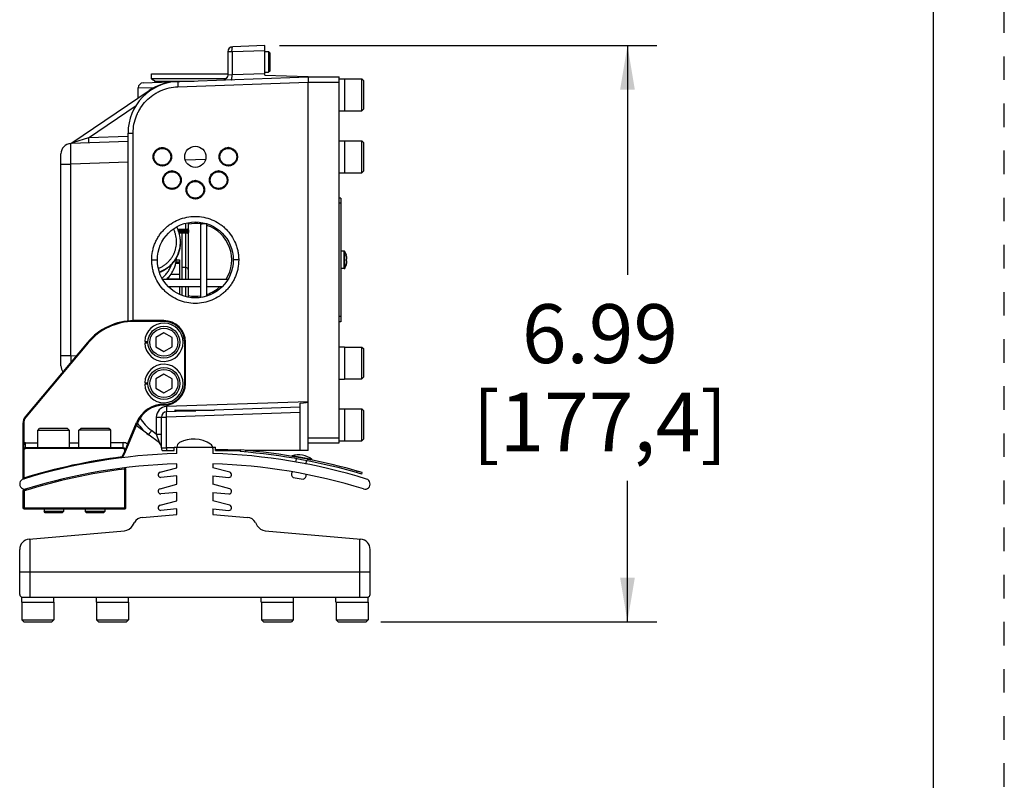
# Model space of a CAD drawing. Units: inches. Extents: x 0 to 17, y 0 to 11.
# Drawn here: x 12.8 to 17, y 3.2 to 6.5 of the extents above; entities that cross this region are included whole.
import ezdxf

# ---------------------------------------------------------------- set-up
doc = ezdxf.new("R2010")
doc.units = ezdxf.units.IN
doc.header["$LTSCALE"] = 0.935
doc.header["$MEASUREMENT"] = 0
doc.linetypes.add('DOT', pattern=[0.2, 0.1, -0.1])
doc.linetypes.add('HIDDEN', pattern=[0.2, 0.1, -0.1])
doc.layers.get('0').update_dxf_attribs({"linetype": 'CONTINUOUS'})
for name, color, linetype in [('02___PRT_ALL_AXES', 7, 'CONTINUOUS'), ('3_ALL_AXES', 7, 'CONTINUOUS'), ('7_ALL_FEATURES', 7, 'CONTINUOUS'), ('DEFAULT_2', 8, 'HIDDEN'), ('LAYER_AXIS', 7, 'CONTINUOUS'), ('LAYER_CUT_FEAT', 7, 'CONTINUOUS')]:
    doc.layers.add(name, color=color, linetype=linetype)
doc.styles.add('TEXTSTYLE_2', font='txt', dxfattribs={"width": 0.8})
doc.dimstyles.new('DIMSTYLE_1', dxfattribs={"dimtxt": 0.25, "dimasz": 0.1875, "dimexe": 0.125, "dimexo": 0.0625, "dimgap": 0.125, "dimtad": 0, "dimtih": 1, "dimtoh": 1, "dimlfac": 2.857143, "dimzin": 4, "dimdsep": 46, "dimtxsty": 'TEXTSTYLE_2', "dimblk": '_FILLED', "dimblk1": '_FILLED', "dimblk2": '_FILLED', "dimcen": 0.09, "dimadec": 0, "dimazin": 0, "dimtp": 0.001, "dimtm": 0.001, "dimtfac": 1, "dimtofl": 0, "dimtmove": 0, "dimatfit": 3, "dimldrblk": '_FILLED', "dimfxl": 1, "dimtolj": 1, "dimtzin": 4, "dimarcsym": 0})

# ---------------------------------------------------------------- blocks, each defined once
blk = doc.blocks.new('_FILLED')
at = {"color": 0, "linetype": 'BYBLOCK'}
blk.add_solid([(0, 0), (-1, 0.167), (-1, -0.167)], dxfattribs=at)
blk = doc.blocks.new('*D1')
at = {"color": 2, "linetype": 'CONTINUOUS'}
for p, q in [((13.9233, 6.3457), (15.5254, 6.3457)), ((15.4004, 6.3457), (15.4004, 5.3733)), ((15.4004, 3.9009), (15.4004, 4.4983)), ((14.3534, 3.9009), (15.5254, 3.9009))]:
    blk.add_line(p, q, dxfattribs=at)
at = {"color": 2, "linetype": 'CONTINUOUS', "xscale": 0.1875, "yscale": 0.1875, "zscale": 0.1875}
for p, rotation in [((15.4004, 6.3457), 90), ((15.4004, 3.9009), 270)]:
    blk.add_blockref('_FILLED', p, dxfattribs=dict(at, rotation=rotation))
at = {"color": 2, "linetype": 'CONTINUOUS', "insert": (15.2837, 5.2483), "char_height": 0.25, "width": 1.25625, "attachment_point": 2, "line_spacing_factor": 0.9, "style": 'TEXTSTYLE_2'}
blk.add_mtext('6.99\\P[177,4]', dxfattribs=at)

msp = doc.modelspace()

# ---------------------------------------------------------------- linework, layer by layer
at = {"color": 7, "linetype": 'CONTINUOUS'}
for p, q in [((16.7, 0), (16.7, 10.7)), ((14.0456, 4.6278), (14.0456, 6.1904)), ((13.4277, 5.3545), (13.5899, 5.3545)), ((13.6151, 5.3545), (13.7045, 5.3545)), ((13.4521, 5.323), (13.5899, 5.323)), ((13.6151, 5.323), (13.6801, 5.323)), ((13.4326, 5.1786), (13.3056, 5.1785)), ((13.4326, 5.1751), (13.3056, 5.175)), ((13.1087, 5.0863), (12.8444, 4.7706)), ((13.1113, 5.0841), (12.8471, 4.7683)), ((13.5213, 4.9119), (13.5211, 5.0869)), ((13.5248, 4.9119), (13.5246, 5.0869)), ((14.0106, 4.8112), (13.4435, 4.7914)), ((14.0106, 4.6278), (14.0106, 4.8281)), ((12.8342, 4.7424), (12.8343, 4.6595)), ((12.8377, 4.7424), (12.8378, 4.6595)), ((13.2787, 4.6547), (13.317, 4.7461)), ((13.2819, 4.6533), (13.3202, 4.7447)), ((12.8343, 4.6595), (12.8344, 4.6276)), ((13.2696, 4.6238), (13.2819, 4.6533)), ((12.8344, 4.6276), (12.8345, 4.5106)), ((12.8379, 4.6276), (12.838, 4.5106)), ((13.2595, 4.639), (12.8452, 4.6385)), ((13.2595, 4.6355), (12.8452, 4.635)), ((13.2559, 4.6003), (13.2663, 4.6252)), ((13.2559, 4.6003), (13.2577, 4.5979)), ((13.2577, 4.5979), (13.2591, 4.5989)), ((13.2591, 4.5989), (13.2696, 4.6238)), ((14.0456, 4.6278), (13.7795, 4.6278)), ((13.2716, 4.3849), (13.2716, 4.5487)), ((12.8345, 4.5106), (12.839, 4.5073)), ((12.838, 4.5106), (12.8368, 4.5089)), ((12.8341, 4.456), (12.8341, 4.3848)), ((12.8394, 4.3796), (13.2664, 4.3796))]:
    msp.add_line(p, q, dxfattribs=at)
at = {"color": 9, "linetype": 'CONTINUOUS'}
for p, q in [((13.3811, 5.4363), (13.4049, 5.4363)), ((13.7503, 5.4363), (13.7273, 5.4363)), ((13.3056, 5.175), (13.3056, 5.1785)), ((13.4326, 5.1751), (13.4326, 5.1786)), ((13.1113, 5.0841), (13.1087, 5.0863)), ((13.5211, 5.0869), (13.5246, 5.0869)), ((13.5213, 4.9119), (13.5248, 4.9119)), ((13.433, 4.8234), (13.433, 4.8199)), ((14.0456, 4.8345), (13.4431, 4.8135)), ((12.8471, 4.7683), (12.8444, 4.7706)), ((14.0106, 4.7892), (13.4435, 4.7694)), ((12.8377, 4.7424), (12.8342, 4.7424)), ((13.317, 4.7461), (13.3202, 4.7447)), ((12.8378, 4.6595), (12.8343, 4.6595)), ((12.8452, 4.6603), (12.8971, 4.6604)), ((12.8452, 4.6385), (12.8452, 4.6603)), ((13.0325, 4.6606), (13.0721, 4.6606)), ((13.2075, 4.6608), (13.2594, 4.6609)), ((13.2595, 4.639), (13.2594, 4.6609)), ((13.2787, 4.6547), (13.2819, 4.6533)), ((12.8379, 4.6276), (12.8344, 4.6276)), ((12.8452, 4.635), (12.8452, 4.6385)), ((13.2595, 4.6355), (13.2595, 4.639)), ((13.2663, 4.6252), (13.2696, 4.6238)), ((13.2663, 4.5487), (13.2657, 4.5536)), ((13.2716, 4.5487), (13.2663, 4.5487)), ((13.2664, 4.3796), (13.2663, 4.5487)), ((12.8394, 4.456), (12.8341, 4.456)), ((12.8394, 4.456), (12.8378, 4.461)), ((12.8394, 4.456), (12.8394, 4.3796)), ((12.8341, 4.3848), (13.2716, 4.3849))]:
    msp.add_line(p, q, dxfattribs=at)
at = {"color": 7, "linetype": 'CONTINUOUS'}
msp.add_circle((13.5661, 5.4363), 0.1612, dxfattribs=at)
for centre, radius, start, end in [((13.3059, 4.9213), 0.2572, 90.0754, 140.0754), ((13.3059, 4.9213), 0.2537, 90.0754, 140.0754), ((13.4327, 5.0868), 0.0919, 0.0754, 90.0754), ((13.4327, 5.0868), 0.0884, 0.0754, 90.0754), ((13.4329, 4.9118), 0.0919, 270.0754, 0.0754), ((13.4329, 4.9118), 0.0884, 270.0754, 0.0754), ((13.4332, 4.6974), 0.126, 90.0754, 157.261), ((13.4332, 4.6974), 0.1225, 90.0754, 157.261), ((12.878, 4.7425), 0.0437, 140.0754, 180.0754), ((12.878, 4.7425), 0.0403, 140.0754, 180.0754), ((12.8452, 4.6276), 0.0109, 90.0754, 180.0754), ((12.8452, 4.6276), 0.00735, 90.0754, 180.0754), ((13.5643, 2.1451), 2.4745, 97.1592, 107.0679), ((13.2595, 4.6281), 0.0109, 337.261, 90.0754), ((13.2595, 4.6281), 0.00744, 337.261, 90.0754), ((13.2663, 4.5487), 0.00525, 0.0046, 83.6246), ((12.838, 4.5106), 0.0035, 180.0754, 266.1974), ((12.838, 4.5106), 0.0035, 180.0754, 266.2405), ((12.8394, 4.456), 0.00525, 107.4212, 180.0046), ((13.5645, 2.1451), 2.4272, 107.1454, 107.4212), ((12.8394, 4.3848), 0.00525, 180.0046, 270.0046), ((13.2664, 4.3849), 0.00525, 270.0046, 0.0046)]:
    msp.add_arc(centre, radius, start, end, dxfattribs=at)
at = {"color": 9, "linetype": 'CONTINUOUS'}
for centre, radius, start, end in [((12.8452, 4.6276), 0.0327, 90.0754, 103.0547), ((13.2595, 4.6281), 0.0328, 54.1601, 90.0754), ((13.5645, 2.1451), 2.422, 97.0708, 107.4212)]:
    msp.add_arc(centre, radius, start, end, dxfattribs=at)
at = {"color": 7, "linetype": 'CONTINUOUS'}
msp.add_ellipse((12.7822, 4.7904), major_axis=(1.2634, 0.0441), ratio=0.017442, start_param=-0.236537, end_param=-0.000609, dxfattribs=at)
for points, knots in [([(13.3811, 5.4363), (13.381, 5.4484), (13.3829, 5.4665), (13.3887, 5.49), (13.3948, 5.5071), (13.4026, 5.5235), (13.4119, 5.5391), (13.4228, 5.5537), (13.435, 5.5671), (13.4484, 5.5793), (13.4678, 5.5937), (13.4947, 5.608), (13.5295, 5.6186), (13.5658, 5.6222), (13.6021, 5.6186), (13.637, 5.6079), (13.6638, 5.5936), (13.6832, 5.5791), (13.7011, 5.5629), (13.7203, 5.5394), (13.7346, 5.5125), (13.7427, 5.4897), (13.7471, 5.4721), (13.7497, 5.4543), (13.7503, 5.4423), (13.7503, 5.4363)], [0, 0, 0, 0, 0.062372, 0.093697, 0.124993, 0.156265, 0.187557, 0.218854, 0.250144, 0.281436, 0.31273, 0.375243, 0.437758, 0.500273, 0.562788, 0.625302, 0.687816, 0.719106, 0.750404, 0.812902, 0.87543, 0.906768, 0.938053, 0.969171, 1, 1, 1, 1]), ([(13.7503, 5.4363), (13.7503, 5.4243), (13.7485, 5.4061), (13.7427, 5.3827), (13.7365, 5.3656), (13.7288, 5.3492), (13.7194, 5.3336), (13.7086, 5.319), (13.6964, 5.3056), (13.683, 5.2934), (13.6635, 5.279), (13.6367, 5.2646), (13.6018, 5.2541), (13.5656, 5.2505), (13.5293, 5.2541), (13.4944, 5.2647), (13.4676, 5.2791), (13.4482, 5.2935), (13.4303, 5.3098), (13.411, 5.3333), (13.3967, 5.3602), (13.3886, 5.383), (13.3843, 5.4006), (13.3816, 5.4184), (13.3811, 5.4304), (13.3811, 5.4363)], [0, 0, 0, 0, 0.062372, 0.093697, 0.124993, 0.156265, 0.187557, 0.218854, 0.250144, 0.281436, 0.31273, 0.375243, 0.437758, 0.500273, 0.562788, 0.625302, 0.687816, 0.719106, 0.750404, 0.812902, 0.87543, 0.906768, 0.938053, 0.969171, 1, 1, 1, 1]), ([(12.8378, 4.6595), (12.8378, 4.6578), (12.8376, 4.6546), (12.8374, 4.6498), (12.837, 4.6461), (12.8367, 4.6433), (12.8364, 4.6414), (12.8361, 4.6395), (12.8357, 4.6372), (12.8351, 4.6344), (12.8345, 4.631), (12.8344, 4.6287), (12.8344, 4.6276)], [0, 0, 0, 0, 0.155287, 0.304138, 0.441864, 0.505914, 0.566754, 0.624894, 0.680937, 0.78874, 0.893674, 1, 1, 1, 1]), ([(13.2696, 4.6238), (13.27, 4.6249), (13.2707, 4.627), (13.2715, 4.6304), (13.272, 4.6332), (13.2725, 4.6356), (13.273, 4.6374), (13.2735, 4.6393), (13.2742, 4.642), (13.2751, 4.6448), (13.2761, 4.6477), (13.2772, 4.6508), (13.2781, 4.6531), (13.2787, 4.6547)], [0, 0, 0, 0, 0.106372, 0.21139, 0.319288, 0.375377, 0.433552, 0.494405, 0.558447, 0.696109, 0.769324, 0.844852, 1, 1, 1, 1])]:
    msp.add_open_spline(points, degree=3, knots=knots, dxfattribs=at)
at = {"layer": '02___PRT_ALL_AXES', "color": 7, "linetype": 'CONTINUOUS'}
for p, q in [((13.4857, 5.4363), (13.4986, 5.4363)), ((13.4986, 5.4363), (13.4986, 5.3545)), ((13.4844, 5.4276), (13.4986, 5.4276)), ((13.4626, 5.3751), (13.4986, 5.3751)), ((13.4986, 5.323), (13.4986, 5.2902)), ((13.9755, 4.6033), (13.9756, 4.604)), ((13.9961, 4.5995), (13.9755, 4.6033)), ((13.9931, 4.5786), (13.9957, 4.5924)), ((14.0359, 4.5691), (14.0387, 4.5844)), ((14.0408, 4.5912), (14.0615, 4.5874)), ((14.0615, 4.5874), (14.0616, 4.5881))]:
    msp.add_line(p, q, dxfattribs=at)
at = {"layer": '02___PRT_ALL_AXES', "color": 9, "linetype": 'CONTINUOUS'}
for p, q in [((13.4831, 5.4223), (13.4986, 5.4223)), ((13.4472, 5.3558), (13.4986, 5.3558))]:
    msp.add_line(p, q, dxfattribs=at)
at = {"layer": '3_ALL_AXES', "color": 7, "linetype": 'CONTINUOUS'}
for p, q in [((14.1769, 6.2046), (14.1989, 6.2046)), ((14.1989, 6.2046), (14.1989, 6.0682)), ((13.3237, 6.1239), (13.3237, 6.166)), ((14.1769, 6.0682), (14.1989, 6.0682)), ((14.1769, 5.9421), (14.1989, 5.9421)), ((14.1989, 5.9421), (14.1989, 5.8057)), ((14.1769, 5.8057), (14.1989, 5.8057)), ((13.5092, 5.5492), (13.4978, 5.5492)), ((13.5092, 5.5492), (13.5092, 5.3545)), ((13.5029, 5.512), (13.5029, 5.5124)), ((14.2071, 5.4566), (14.2071, 5.4566)), ((14.2071, 5.416), (14.2071, 5.4161)), ((13.5092, 5.323), (13.5092, 5.2861)), ((13.3514, 5.0903), (13.3651, 5.0903)), ((13.3651, 5.0833), (13.3514, 5.0833)), ((14.1769, 5.0671), (14.1989, 5.0671)), ((14.1989, 5.0671), (14.1989, 4.9307)), ((13.3516, 4.9153), (13.3653, 4.9153)), ((13.3653, 4.9083), (13.3516, 4.9083)), ((14.1769, 4.9307), (14.1989, 4.9307)), ((14.1769, 4.8046), (14.1989, 4.8046)), ((14.1989, 4.8046), (14.1989, 4.6682)), ((13.4769, 4.6418), (13.4878, 4.6418)), ((13.4769, 4.6278), (13.4769, 4.6418)), ((13.6403, 4.6418), (13.6519, 4.6418)), ((13.6519, 4.6278), (13.6519, 4.6418)), ((14.1769, 4.6682), (14.1989, 4.6682)), ((13.4254, 4.6278), (13.4769, 4.6278)), ((13.6519, 4.6278), (13.7579, 4.6278)), ((13.4878, 4.5544), (13.4878, 4.5711)), ((13.6409, 4.5711), (13.6409, 4.5544)), ((13.4164, 4.5352), (13.4878, 4.5544)), ((13.4878, 4.5194), (13.4202, 4.5135)), ((13.4878, 4.4844), (13.4878, 4.5194)), ((13.7123, 4.5352), (13.6409, 4.5544)), ((13.6409, 4.5194), (13.7085, 4.5135)), ((13.6409, 4.5194), (13.6409, 4.4844)), ((13.4164, 4.4652), (13.4878, 4.4844)), ((13.7123, 4.4652), (13.6409, 4.4844)), ((13.4878, 4.4494), (13.4202, 4.4435)), ((13.4878, 4.4144), (13.4878, 4.4494)), ((13.6409, 4.4494), (13.7085, 4.4435)), ((13.6409, 4.4494), (13.6409, 4.4144)), ((13.4164, 4.3952), (13.4878, 4.4144)), ((13.7123, 4.3952), (13.6409, 4.4144)), ((13.4878, 4.3794), (13.4202, 4.3735)), ((13.4878, 4.3564), (13.4878, 4.3794)), ((13.6409, 4.3794), (13.7085, 4.3735)), ((13.6409, 4.3794), (13.6409, 4.3564)), ((12.8605, 4.2513), (13.2657, 4.2867)), ((13.863, 4.2867), (14.2682, 4.2513)), ((12.8206, 4.0164), (12.8206, 4.2077)), ((14.3081, 4.0164), (14.3081, 4.2077)), ((14.3081, 4.1106), (12.8206, 4.1106)), ((12.829, 3.9835), (12.829, 4.0056)), ((12.829, 3.9835), (12.9654, 3.9835)), ((12.8315, 4.0056), (14.2973, 4.0056)), ((12.9654, 3.9835), (12.9654, 4.0056)), ((13.1461, 3.9835), (13.1461, 4.0056)), ((13.1461, 3.9835), (13.2825, 3.9835)), ((13.2825, 3.9835), (13.2825, 4.0056)), ((13.8461, 3.9835), (13.8461, 4.0056)), ((13.8461, 3.9835), (13.9825, 3.9835)), ((13.9825, 3.9835), (13.9825, 4.0056)), ((14.1632, 3.9835), (14.1632, 4.0056)), ((14.1632, 3.9835), (14.2996, 3.9835)), ((14.2996, 3.9835), (14.2996, 4.0056))]:
    msp.add_line(p, q, dxfattribs=at)
at = {"layer": '3_ALL_AXES', "color": 9, "linetype": 'CONTINUOUS'}
for p, q in [((13.4769, 4.6381), (13.4435, 4.6392)), ((13.7578, 4.6283), (13.6519, 4.632)), ((12.8644, 4.0056), (12.8644, 4.2516)), ((14.2644, 4.0056), (14.2644, 4.2516))]:
    msp.add_line(p, q, dxfattribs=at)
at = {"layer": '3_ALL_AXES', "color": 7, "linetype": 'CONTINUOUS'}
msp.add_circle((13.5661, 5.8738), 0.045, dxfattribs=at)
for centre, radius, start, end in [((14.1393, 5.4363), 0.0708, 16.6635, 30.797), ((14.1276, 5.4363), 0.0796, 357.6045, 2.3955), ((14.1393, 5.4363), 0.0708, 329.203, 343.3365), ((13.4327, 5.0868), 0.0814, 182.4651, 177.5349), ((13.4329, 4.9118), 0.0814, 182.4651, 177.5349), ((13.4443, 4.6392), 0.0221, 180, 211.0817), ((13.5644, 2.1451), 2.471, 91.7756, 107.1424), ((13.5644, 2.1451), 2.471, 72.8576, 88.2244), ((13.5644, 2.1451), 2.4272, 91.8076, 107.1424), ((13.5644, 2.1451), 2.4272, 72.8576, 88.1924), ((13.4193, 4.5245), 0.0111, 105, 274.9778), ((13.7094, 4.5245), 0.0111, 265.0222, 75), ((12.8425, 4.4854), 0.0219, 107.1424, 287.1424), ((14.2862, 4.4854), 0.0219, 252.8576, 72.8576), ((13.4193, 4.4545), 0.0111, 105, 274.9778), ((13.7094, 4.4545), 0.0111, 265.0222, 75), ((13.4193, 4.3845), 0.0111, 105, 274.9778), ((13.7094, 4.3845), 0.0111, 265.0222, 75), ((12.8644, 4.2077), 0.0437, 95, 180), ((14.2644, 4.2077), 0.0437, 0, 85), ((12.8315, 4.0164), 0.0109, 180, 270), ((14.2973, 4.0164), 0.0109, 270, 360)]:
    msp.add_arc(centre, radius, start, end, dxfattribs=at)
at = {"layer": '3_ALL_AXES', "color": 9, "linetype": 'CONTINUOUS'}
msp.add_arc((13.9732, 4.6202), 0.53, 177.9433, 179.1742, dxfattribs=at)
at = {"layer": '7_ALL_FEATURES', "color": 7, "linetype": 'CONTINUOUS'}
for p, q in [((13.7036, 6.3189), (13.7036, 6.2218)), ((13.8608, 6.3457), (13.7249, 6.3409)), ((13.8608, 6.2204), (13.8608, 6.3457)), ((13.8608, 6.3201), (13.8773, 6.3201)), ((13.8773, 6.3201), (13.8773, 6.2326)), ((13.8825, 6.3148), (13.8773, 6.3201)), ((13.8825, 6.3148), (13.8825, 6.2378)), ((13.8608, 6.2326), (13.8773, 6.2326)), ((13.8825, 6.2378), (13.8773, 6.2326)), ((13.345, 6.188), (14.0456, 6.2125)), ((13.3806, 6.2049), (13.3806, 6.2263)), ((13.3806, 6.2263), (13.7036, 6.2263)), ((13.3806, 6.2049), (13.3968, 6.1955)), ((13.6955, 6.2049), (13.3806, 6.2049)), ((13.3968, 6.1924), (13.392, 6.1896)), ((13.3968, 6.1955), (13.3968, 6.1924)), ((13.3968, 6.1955), (13.5608, 6.1955)), ((13.4714, 6.1924), (13.3968, 6.1924)), ((13.8608, 6.2204), (14.0456, 6.214)), ((14.0456, 6.214), (14.0456, 6.2129)), ((14.0456, 6.2129), (14.1769, 6.2129)), ((14.0456, 6.2125), (14.0456, 6.1904)), ((14.0456, 6.1912), (14.1769, 6.1912)), ((14.1769, 4.6598), (14.1769, 6.2129)), ((13.0425, 5.9331), (13.3701, 6.1553)), ((13.2806, 5.9384), (13.0378, 5.9299)), ((13.2806, 5.1766), (13.2806, 5.9745)), ((13.0337, 5.9296), (13.0332, 5.9295)), ((13.0333, 5.9295), (13.0332, 5.9295)), ((13.0332, 5.9295), (13.0333, 5.9295)), ((13.0334, 5.9295), (13.0333, 5.9295)), ((12.9956, 4.9865), (12.9956, 5.8862)), ((14.1839, 5.6988), (14.1769, 5.6988)), ((14.1839, 5.6988), (14.1839, 5.1738)), ((13.4914, 5.5671), (13.5329, 5.5671)), ((13.5368, 5.5652), (13.5368, 5.5943)), ((13.5381, 5.5548), (13.5381, 5.5618)), ((13.5899, 5.2775), (13.5899, 5.5952)), ((13.6151, 5.2833), (13.6151, 5.5897)), ((13.5329, 5.5496), (13.4977, 5.5496)), ((13.5368, 5.3545), (13.5368, 5.5514)), ((13.5029, 5.5124), (13.5029, 5.5122)), ((13.5029, 5.5122), (13.5029, 5.512)), ((14.1986, 5.4734), (14.1839, 5.4734)), ((14.209, 5.4397), (14.2071, 5.4397)), ((14.209, 5.4397), (14.2092, 5.4397)), ((13.5263, 5.4036), (13.5092, 5.4036)), ((14.1986, 5.3992), (14.1839, 5.3992)), ((14.209, 5.433), (14.2071, 5.433)), ((14.2092, 5.4329), (14.209, 5.433)), ((13.4472, 5.3567), (13.4472, 5.3545)), ((13.5368, 5.2784), (13.5368, 5.323)), ((13.6588, 5.305), (13.645, 5.2964)), ((14.1839, 5.1738), (14.1769, 5.1738)), ((13.4223, 4.6392), (13.4223, 4.7694)), ((13.482, 4.7928), (13.4794, 4.7958)), ((13.4807, 4.7987), (13.648, 4.7987)), ((13.4135, 4.6597), (13.3155, 4.7335)), ((14.0456, 4.6815), (14.1769, 4.6815)), ((13.4878, 4.6418), (13.6403, 4.6418)), ((13.4878, 4.6149), (13.4878, 4.6418)), ((14.0456, 4.6598), (14.1769, 4.6598)), ((13.6409, 4.6366), (13.6409, 4.6149)), ((13.7579, 4.6296), (13.7571, 4.6226)), ((14.0206, 4.6078), (14.021, 4.6077)), ((14.2723, 4.5271), (14.2741, 4.5339)), ((13.981, 4.5133), (14.024, 4.5053)), ((13.0065, 4.3685), (12.9239, 4.3684)), ((12.9291, 4.3631), (12.9239, 4.3684)), ((13.0012, 4.3632), (12.9291, 4.3631)), ((13.0012, 4.3632), (13.0065, 4.3685)), ((13.1815, 4.3687), (13.0989, 4.3686)), ((13.1041, 4.3633), (13.0989, 4.3686)), ((13.1762, 4.3634), (13.1041, 4.3633)), ((13.1762, 4.3634), (13.1815, 4.3687)), ((13.3417, 4.3436), (13.4878, 4.3564)), ((13.6409, 4.3564), (13.787, 4.3436)), ((13.2998, 4.3084), (13.3076, 4.3219)), ((13.8211, 4.3219), (13.8289, 4.3084))]:
    msp.add_line(p, q, dxfattribs=at)
at = {"layer": '7_ALL_FEATURES', "color": 9, "linetype": 'CONTINUOUS'}
for p, q in [((13.7218, 6.3189), (13.7036, 6.3189)), ((13.8608, 6.3237), (13.7218, 6.3189)), ((13.7218, 6.3189), (13.7218, 6.2231)), ((13.7218, 6.2231), (13.8608, 6.2279)), ((13.4853, 6.1929), (13.4851, 6.1927)), ((13.4921, 6.1711), (14.0456, 6.1904)), ((13.7036, 6.2218), (13.7218, 6.2231)), ((13.3237, 6.166), (13.3918, 6.1681)), ((13.3701, 6.1553), (13.3719, 6.152)), ((13.1127, 5.9546), (13.3155, 6.0922)), ((13.0487, 5.9352), (13.0425, 5.9331)), ((13.1127, 5.9546), (13.0487, 5.9352)), ((13.2806, 5.9604), (13.1127, 5.9546)), ((13.2806, 5.9745), (13.3022, 5.9745)), ((13.3022, 5.1782), (13.3022, 5.9745)), ((13.6095, 5.8624), (13.5238, 5.8594)), ((12.9956, 5.8425), (13.0378, 5.8425)), ((13.2806, 5.8509), (13.0378, 5.8425)), ((13.0378, 5.0302), (13.0378, 5.8425)), ((14.1839, 5.6771), (14.1769, 5.6771)), ((13.4933, 5.5618), (13.5381, 5.5618)), ((13.5263, 5.5671), (13.5263, 5.5925)), ((13.6025, 5.5902), (13.6136, 5.5899)), ((13.6136, 5.5899), (13.6151, 5.5897)), ((13.5381, 5.5548), (13.4961, 5.5548)), ((13.5263, 5.3545), (13.5263, 5.5496)), ((14.1986, 5.3992), (14.1986, 5.4734)), ((14.2001, 5.4001), (14.2001, 5.4726)), ((13.5263, 5.2802), (13.5263, 5.323)), ((14.1839, 5.1955), (14.1769, 5.1955)), ((12.9956, 5.0302), (13.0378, 5.0302)), ((13.0378, 5.0302), (13.061, 5.0294)), ((13.4006, 4.7694), (13.4435, 4.7694)), ((13.4006, 4.7694), (13.4006, 4.6967)), ((13.4435, 4.6392), (13.4435, 4.7694)), ((13.4794, 4.7958), (13.5689, 4.7958)), ((13.4006, 4.6967), (13.3806, 4.7118)), ((13.4006, 4.6967), (13.4223, 4.6967)), ((13.4006, 4.6967), (13.4135, 4.6597)), ((13.4223, 4.6392), (13.4435, 4.6392)), ((13.7795, 4.6278), (13.7787, 4.6208)), ((14.0616, 4.5881), (13.9756, 4.604)), ((14.061, 4.5898), (13.9768, 4.6054)), ((14.2515, 4.5332), (14.2532, 4.54))]:
    msp.add_line(p, q, dxfattribs=at)
at = {"layer": '7_ALL_FEATURES', "color": 7, "linetype": 'CONTINUOUS'}
msp.add_lwpolyline([(13.7036, 6.2218), (13.7036, 6.2205), (13.7026, 6.2152), (13.7004, 6.2103), (13.697, 6.206), (13.6927, 6.2028), (13.6877, 6.2006)], dxfattribs=at)
for centre in [(13.4261, 5.8738), (13.7061, 5.8738), (13.4671, 5.7748), (13.6651, 5.7748), (13.5661, 5.7338)]:
    msp.add_circle(centre, 0.0355, dxfattribs=at)
for centre, radius, start, end in [((13.7257, 6.3189), 0.0221, 92.0003, 179.9997), ((13.4993, 5.9745), 0.2188, 91.9983, 180.0017), ((13.3458, 6.166), 0.0221, 92, 180), ((13.4929, 5.9743), 0.2188, 91.9984, 124.1535), ((13.0394, 5.8862), 0.0437, 92, 179.9997), ((13.0301, 5.9513), 0.022, 279.2632, 304.152), ((13.4261, 5.874), 0.0389, 89.3712, 90.0159), ((13.7061, 5.874), 0.0389, 89.3712, 90.0159), ((13.426, 5.8739), 0.039, 270.0215, 270.6697), ((13.4671, 5.775), 0.0389, 89.3712, 90.0159), ((13.665, 5.775), 0.0389, 89.3712, 90.0159), ((13.706, 5.8739), 0.039, 270.0215, 270.6697), ((13.5661, 5.734), 0.0389, 89.3712, 90.0159), ((13.467, 5.7749), 0.039, 270.0215, 270.6697), ((13.665, 5.7749), 0.039, 270.0215, 270.6697), ((13.566, 5.7339), 0.039, 270.0215, 270.6697), ((13.3664, 5.5124), 0.1365, 5.0181, 27.8857), ((13.3664, 5.5124), 0.1365, 5.0196, 27.8892), ((13.5329, 5.5618), 0.00525, 0, 90), ((13.5661, 5.4363), 0.1543, 81.1229, 100.9732), ((13.5661, 5.4363), 0.1543, 327.9679, 71.4517), ((13.3664, 5.5124), 0.1366, 0.488, 5.019), ((13.3664, 5.5124), 0.1366, 3.3806, 5.0198), ((13.3665, 5.5124), 0.1364, 359.9992, 3.3802), ((13.5329, 5.5548), 0.00525, 270, 360), ((13.3663, 5.512), 0.1367, 354.9667, 359.513), ((13.3664, 5.512), 0.1366, 354.9645, 356.6187), ((13.3665, 5.512), 0.1364, 356.6191, 0.0008), ((13.3663, 5.5124), 0.1366, 356.4848, 359.3791), ((13.3668, 5.5124), 0.1362, 359.9998, 0.4869), ((13.3664, 5.5124), 0.1365, 359.3794, 359.8628), ((13.3668, 5.512), 0.1362, 359.5155, 0.0002), ((13.3503, 5.4528), 0.1366, 347.5847, 353.0288), ((13.3504, 5.4525), 0.1364, 347.7174, 353.1692), ((13.3504, 5.4528), 0.1365, 353.0305, 356.4848), ((13.3502, 5.4525), 0.1367, 353.1698, 355.484), ((13.3501, 5.4525), 0.1367, 355.4837, 357.9706), ((13.3503, 5.4525), 0.1366, 355.4815, 356.6187), ((13.3504, 5.4525), 0.1364, 356.6186, 358.137), ((13.3502, 5.4528), 0.1366, 356.4846, 357.8718), ((14.1986, 5.4717), 0.00175, 30.797, 90), ((14.1393, 5.4363), 0.0707, 9.6154, 16.6485), ((14.1594, 5.4397), 0.0504, 8.2693, 9.6199), ((13.3502, 5.4529), 0.1366, 313.9456, 337.514), ((13.3502, 5.4525), 0.1366, 314.0986, 337.6438), ((13.3504, 5.4528), 0.1364, 337.5159, 338.636), ((13.3503, 5.4525), 0.1366, 337.6468, 338.7666), ((13.3502, 5.4529), 0.1366, 338.6361, 345.2741), ((13.3502, 5.4525), 0.1366, 338.7664, 345.4073), ((13.3504, 5.4528), 0.1364, 345.2755, 347.5853), ((13.3503, 5.4525), 0.1366, 345.41, 347.7192), ((13.5263, 5.3931), 0.0105, 0, 90), ((14.1986, 5.401), 0.00175, 270, 329.203), ((14.1393, 5.4363), 0.0707, 343.3515, 350.3846), ((14.1591, 5.433), 0.0507, 350.3841, 351.7273), ((13.5661, 5.4363), 0.1543, 288.5485, 312.6665), ((13.5661, 5.4363), 0.1543, 259.027, 278.8774), ((13.0394, 4.9865), 0.0437, 180.0003, 215.5385), ((13.4443, 4.7694), 0.0221, 91.9989, 180), ((13.4807, 4.797), 0.00175, 90, 221), ((13.4993, 4.8689), 0.2188, 214.8503, 233.0018), ((13.4002, 4.6421), 0.022, 0, 52.9999), ((13.5095, 4.6418), 0.0217, 117.381, 180), ((13.5599, 4.5446), 0.1313, 57.2011, 117.381), ((13.6192, 4.6366), 0.0217, 0, 57.2011), ((13.5644, 2.1451), 2.485, 73.4478, 85.5522), ((13.5644, 2.1451), 2.492, 73.4534, 85.5466), ((13.9773, 4.6037), 0.00175, 106.8311, 169.5), ((14.0037, 4.5166), 0.0927, 79.5, 106.8311), ((14.0041, 4.5165), 0.0927, 52.1689, 79.5), ((14.0599, 4.5884), 0.00175, 349.5, 52.1689), ((13.9922, 4.528), 0.0184, 157.852, 232.7473), ((14.0189, 4.523), 0.0184, 286.2527, 4.799), ((13.2619, 4.3303), 0.0437, 275, 330), ((13.3455, 4.3001), 0.0437, 95, 150), ((13.7832, 4.3001), 0.0437, 30, 85), ((13.8668, 4.3303), 0.0437, 210, 265)]:
    msp.add_arc(centre, radius, start, end, dxfattribs=at)
at = {"layer": '7_ALL_FEATURES', "color": 9, "linetype": 'CONTINUOUS'}
for centre, radius, start, end in [((17.7308, 4.9479), 4.6937, 178.9948, 179.3492), ((13.4447, 4.7694), 0.0441, 92.0009, 179.9989), ((13.4989, 4.8689), 0.1967, 211.6655, 233.0009)]:
    msp.add_arc(centre, radius, start, end, dxfattribs=at)
for points, knots in [([(13.7218, 6.3189), (13.7218, 6.3203), (13.7217, 6.3231), (13.7218, 6.3272), (13.722, 6.3309), (13.7223, 6.3338), (13.7226, 6.3358), (13.7229, 6.3371), (13.7232, 6.3382), (13.7235, 6.3392), (13.7238, 6.3399), (13.7241, 6.3404), (13.7245, 6.3408), (13.7248, 6.3409), (13.7249, 6.3409)], [0, 0, 0, 0, 0.187825, 0.368576, 0.53551, 0.682701, 0.747211, 0.804942, 0.855431, 0.898391, 0.933733, 0.961638, 0.982981, 1, 1, 1, 1]), ([(13.4917, 6.1931), (13.4917, 6.1931), (13.4917, 6.1931), (13.4916, 6.193), (13.4916, 6.1929), (13.4916, 6.1927), (13.4916, 6.1924), (13.4916, 6.1922), (13.4916, 6.1918), (13.4916, 6.1913), (13.4916, 6.1905), (13.4916, 6.1893), (13.4916, 6.1881), (13.4916, 6.1866), (13.4917, 6.185), (13.4917, 6.1826), (13.4918, 6.1794), (13.4919, 6.1753), (13.492, 6.1725), (13.4921, 6.1711)], [0, 0, 0, 0, 0.001481, 0.0052, 0.011269, 0.019693, 0.030461, 0.043556, 0.05896, 0.076637, 0.118598, 0.169015, 0.227453, 0.293339, 0.365995, 0.444736, 0.617481, 0.805173, 1, 1, 1, 1]), ([(13.7188, 6.2011), (13.7189, 6.2011), (13.7192, 6.2012), (13.7196, 6.2015), (13.7199, 6.2021), (13.7202, 6.2028), (13.7205, 6.2038), (13.7208, 6.2049), (13.721, 6.2062), (13.7214, 6.2082), (13.7217, 6.211), (13.7219, 6.2148), (13.7219, 6.2189), (13.7219, 6.2217), (13.7218, 6.2231)], [0, 0, 0, 0, 0.017005, 0.038341, 0.066228, 0.101552, 0.144503, 0.194953, 0.25265, 0.317153, 0.464248, 0.631206, 0.812201, 1, 1, 1, 1]), ([(13.3022, 5.9745), (13.3022, 5.9871), (13.3046, 6.0123), (13.3136, 6.0426), (13.3242, 6.0655), (13.3369, 6.0872), (13.3566, 6.112), (13.3806, 6.1325), (13.4019, 6.146), (13.4244, 6.1573), (13.4544, 6.1674), (13.4795, 6.1706), (13.4921, 6.1711)], [0, 0, 0, 0, 0.124975, 0.249942, 0.3125, 0.375057, 0.500024, 0.624987, 0.68754, 0.750092, 0.875044, 1, 1, 1, 1]), ([(13.0487, 5.9352), (13.0477, 5.9342), (13.0456, 5.9323), (13.043, 5.9311), (13.0417, 5.9306)], [0, 0, 0, 0, 0.511712, 1, 1, 1, 1]), ([(13.1127, 5.9546), (13.1127, 5.9531), (13.1128, 5.9503), (13.1129, 5.9462), (13.113, 5.943), (13.113, 5.9406), (13.113, 5.939), (13.113, 5.9376), (13.113, 5.9363), (13.1129, 5.9352), (13.1129, 5.9343), (13.1129, 5.9336), (13.1128, 5.9331), (13.1128, 5.9328), (13.1127, 5.9327), (13.1127, 5.9326), (13.1127, 5.9325), (13.1127, 5.9325)], [0, 0, 0, 0, 0.194511, 0.381887, 0.554345, 0.63296, 0.705507, 0.771306, 0.829681, 0.880065, 0.92203, 0.955164, 0.979152, 0.987685, 0.993919, 0.997912, 1, 1, 1, 1]), ([(13.0378, 5.8425), (13.0377, 5.8482), (13.0376, 5.8566), (13.0374, 5.8678), (13.0374, 5.8758), (13.0373, 5.8835), (13.0372, 5.8909), (13.0372, 5.8978), (13.0372, 5.9041), (13.0372, 5.9098), (13.0372, 5.9149), (13.0373, 5.9187), (13.0373, 5.9214), (13.0374, 5.9232), (13.0374, 5.9247), (13.0374, 5.9261), (13.0375, 5.9272), (13.0375, 5.9282), (13.0376, 5.9289), (13.0377, 5.9294), (13.0377, 5.9297), (13.0377, 5.9298), (13.0378, 5.9299), (13.0378, 5.9299), (13.0378, 5.9299)], [0, 0, 0, 0, 0.194954, 0.290075, 0.382392, 0.471037, 0.555146, 0.633911, 0.706571, 0.772434, 0.830861, 0.881297, 0.903361, 0.923255, 0.940929, 0.956338, 0.969451, 0.980238, 0.988673, 0.994744, 0.996897, 0.998467, 0.999473, 1, 1, 1, 1]), ([(13.4094, 5.4008), (13.4114, 5.4016), (13.4153, 5.4032), (13.421, 5.4059), (13.4265, 5.4089), (13.4337, 5.4133), (13.4421, 5.4195), (13.45, 5.4265), (13.4557, 5.4326), (13.4612, 5.439), (13.4673, 5.4475), (13.4736, 5.4584), (13.4788, 5.4699), (13.4826, 5.4819), (13.4853, 5.4942), (13.4863, 5.5047), (13.4866, 5.5131), (13.4863, 5.5215), (13.4852, 5.5319), (13.483, 5.5422), (13.4806, 5.5502), (13.4785, 5.5561), (13.4761, 5.562), (13.4743, 5.5657), (13.4733, 5.5676)], [0, 0, 0, 0, 0.031268, 0.062535, 0.093802, 0.125068, 0.187575, 0.250077, 0.281338, 0.312597, 0.375092, 0.437583, 0.50007, 0.562555, 0.625037, 0.687519, 0.71877, 0.750021, 0.812502, 0.874985, 0.906238, 0.937491, 0.968745, 1, 1, 1, 1]), ([(13.5899, 5.5897), (13.5899, 5.5897), (13.5899, 5.5897), (13.59, 5.5897), (13.5902, 5.5898), (13.5905, 5.5898), (13.5909, 5.5899), (13.5914, 5.5899), (13.5921, 5.5899), (13.5928, 5.59), (13.5936, 5.59), (13.5945, 5.59), (13.5959, 5.5901), (13.5977, 5.5901), (13.6001, 5.5901), (13.6017, 5.5902), (13.6025, 5.5902)], [0, 0, 0, 0, 0.002244, 0.006303, 0.021141, 0.045207, 0.078349, 0.120327, 0.170743, 0.229099, 0.294876, 0.367427, 0.446028, 0.618401, 0.805592, 1, 1, 1, 1]), ([(13.4247, 5.3592), (13.4271, 5.361), (13.4316, 5.3649), (13.438, 5.3712), (13.4439, 5.378), (13.4493, 5.3852), (13.4541, 5.3928), (13.4583, 5.4007), (13.4619, 5.4089), (13.464, 5.4146), (13.4649, 5.4174)], [0, 0, 0, 0, 0.12502, 0.250033, 0.375041, 0.500043, 0.62504, 0.750031, 0.875017, 1, 1, 1, 1]), ([(13.4431, 4.8135), (13.4432, 4.812), (13.4433, 4.8092), (13.4434, 4.8052), (13.4435, 4.8019), (13.4435, 4.7996), (13.4436, 4.798), (13.4436, 4.7965), (13.4436, 4.7952), (13.4436, 4.7941), (13.4436, 4.7933), (13.4436, 4.7928), (13.4436, 4.7924), (13.4436, 4.7921), (13.4436, 4.7919), (13.4436, 4.7917), (13.4436, 4.7916), (13.4436, 4.7915), (13.4435, 4.7914), (13.4435, 4.7914)], [0, 0, 0, 0, 0.194827, 0.382519, 0.555264, 0.634005, 0.706661, 0.772547, 0.830985, 0.881402, 0.923363, 0.94104, 0.956444, 0.969539, 0.980307, 0.988731, 0.9948, 0.998519, 1, 1, 1, 1]), ([(13.4435, 4.7694), (13.4435, 4.7708), (13.4434, 4.7736), (13.4433, 4.7777), (13.4432, 4.781), (13.4432, 4.7833), (13.4432, 4.7849), (13.4432, 4.7864), (13.4432, 4.7877), (13.4433, 4.7888), (13.4433, 4.7897), (13.4433, 4.7904), (13.4434, 4.7909), (13.4434, 4.7912), (13.4435, 4.7913), (13.4435, 4.7914), (13.4435, 4.7914), (13.4435, 4.7914)], [0, 0, 0, 0, 0.194603, 0.381851, 0.554305, 0.632955, 0.705529, 0.771302, 0.829672, 0.880074, 0.922022, 0.955159, 0.979164, 0.987695, 0.993923, 0.997912, 1, 1, 1, 1]), ([(13.3677, 4.6942), (13.3677, 4.6942), (13.3677, 4.6942), (13.3677, 4.6943), (13.3677, 4.6943), (13.3678, 4.6944), (13.3679, 4.6946), (13.368, 4.6948), (13.3682, 4.695), (13.3684, 4.6953), (13.3687, 4.6958), (13.3691, 4.6964), (13.3698, 4.6973), (13.3705, 4.6983), (13.3714, 4.6995), (13.3723, 4.7007), (13.3733, 4.7021), (13.3744, 4.7036), (13.376, 4.7057), (13.378, 4.7085), (13.3797, 4.7107), (13.3806, 4.7118)], [0, 0, 0, 0, 0.000456, 0.001424, 0.005099, 0.011133, 0.019522, 0.030252, 0.043307, 0.058669, 0.0763, 0.118164, 0.168479, 0.226817, 0.292613, 0.365195, 0.44389, 0.527975, 0.616664, 0.804609, 1, 1, 1, 1])]:
    msp.add_open_spline(points, degree=3, knots=knots, dxfattribs=at)
at = {"layer": '7_ALL_FEATURES', "color": 7, "linetype": 'CONTINUOUS'}
for points, knots in [([(13.426, 5.8348), (13.4235, 5.8348), (13.4184, 5.8353), (13.411, 5.8376), (13.4042, 5.8412), (13.3993, 5.8453), (13.3958, 5.849), (13.3928, 5.8531), (13.3898, 5.8588), (13.3875, 5.8662), (13.3868, 5.8738), (13.3875, 5.8815), (13.3898, 5.8889), (13.3934, 5.8957), (13.3983, 5.9016), (13.4042, 5.9065), (13.411, 5.9101), (13.4184, 5.9124), (13.4235, 5.9129), (13.426, 5.9129)], [0, 0, 0, 0, 0.062479, 0.124973, 0.187468, 0.249965, 0.281252, 0.312539, 0.375036, 0.437535, 0.500036, 0.562537, 0.625036, 0.687533, 0.75003, 0.812528, 0.875021, 0.93752, 1, 1, 1, 1]), ([(13.4265, 5.9129), (13.429, 5.9128), (13.4328, 5.9124), (13.4377, 5.9111), (13.4425, 5.9094), (13.4481, 5.9063), (13.453, 5.9023), (13.4564, 5.8985), (13.4594, 5.8944), (13.4624, 5.8888), (13.4646, 5.8815), (13.4653, 5.8738), (13.4646, 5.8662), (13.4624, 5.8589), (13.4588, 5.8522), (13.454, 5.8462), (13.4481, 5.8413), (13.4425, 5.8383), (13.4377, 5.8365), (13.4328, 5.8353), (13.429, 5.8348), (13.4265, 5.8348)], [0, 0, 0, 0, 0.062477, 0.093759, 0.125034, 0.18752, 0.250006, 0.281288, 0.312569, 0.375055, 0.437544, 0.500035, 0.562526, 0.625015, 0.687502, 0.749988, 0.812476, 0.87496, 0.906236, 0.937521, 1, 1, 1, 1]), ([(13.706, 5.8348), (13.7035, 5.8348), (13.6984, 5.8353), (13.691, 5.8376), (13.6842, 5.8412), (13.6793, 5.8453), (13.6758, 5.849), (13.6728, 5.8531), (13.6698, 5.8588), (13.6675, 5.8662), (13.6668, 5.8738), (13.6675, 5.8815), (13.6698, 5.8889), (13.6734, 5.8957), (13.6783, 5.9016), (13.6842, 5.9065), (13.691, 5.9101), (13.6984, 5.9124), (13.7035, 5.9129), (13.706, 5.9129)], [0, 0, 0, 0, 0.062479, 0.124973, 0.187468, 0.249965, 0.281252, 0.312539, 0.375036, 0.437535, 0.500036, 0.562537, 0.625036, 0.687533, 0.75003, 0.812528, 0.875021, 0.93752, 1, 1, 1, 1]), ([(13.7065, 5.9129), (13.709, 5.9128), (13.7128, 5.9124), (13.7177, 5.9111), (13.7225, 5.9094), (13.7281, 5.9063), (13.733, 5.9023), (13.7364, 5.8985), (13.7394, 5.8944), (13.7424, 5.8888), (13.7446, 5.8815), (13.7453, 5.8738), (13.7446, 5.8662), (13.7424, 5.8589), (13.7388, 5.8522), (13.734, 5.8462), (13.7281, 5.8413), (13.7225, 5.8383), (13.7177, 5.8365), (13.7128, 5.8353), (13.709, 5.8348), (13.7065, 5.8348)], [0, 0, 0, 0, 0.062477, 0.093759, 0.125034, 0.18752, 0.250006, 0.281288, 0.312569, 0.375055, 0.437544, 0.500035, 0.562526, 0.625015, 0.687502, 0.749988, 0.812476, 0.87496, 0.906236, 0.937521, 1, 1, 1, 1]), ([(13.467, 5.7358), (13.4645, 5.7358), (13.4594, 5.7363), (13.452, 5.7386), (13.4452, 5.7422), (13.4403, 5.7463), (13.4368, 5.75), (13.4338, 5.7542), (13.4308, 5.7598), (13.4285, 5.7672), (13.4278, 5.7748), (13.4285, 5.7825), (13.4308, 5.7899), (13.4344, 5.7967), (13.4393, 5.8026), (13.4452, 5.8075), (13.452, 5.8111), (13.4594, 5.8134), (13.4645, 5.8139), (13.467, 5.8139)], [0, 0, 0, 0, 0.062479, 0.124973, 0.187468, 0.249965, 0.281252, 0.312539, 0.375036, 0.437535, 0.500036, 0.562537, 0.625036, 0.687533, 0.75003, 0.812528, 0.875021, 0.93752, 1, 1, 1, 1]), ([(13.4675, 5.8139), (13.47, 5.8138), (13.4738, 5.8134), (13.4787, 5.8121), (13.4835, 5.8104), (13.4891, 5.8073), (13.494, 5.8033), (13.4974, 5.7995), (13.5004, 5.7954), (13.5034, 5.7898), (13.5056, 5.7825), (13.5063, 5.7748), (13.5056, 5.7672), (13.5034, 5.7599), (13.4998, 5.7532), (13.495, 5.7472), (13.4891, 5.7423), (13.4835, 5.7393), (13.4787, 5.7375), (13.4738, 5.7363), (13.47, 5.7359), (13.4675, 5.7358)], [0, 0, 0, 0, 0.062477, 0.093759, 0.125034, 0.18752, 0.250006, 0.281288, 0.312569, 0.375055, 0.437544, 0.500035, 0.562526, 0.625015, 0.687502, 0.749988, 0.812476, 0.87496, 0.906236, 0.937521, 1, 1, 1, 1]), ([(13.665, 5.7358), (13.6625, 5.7358), (13.6574, 5.7363), (13.65, 5.7386), (13.6432, 5.7422), (13.6383, 5.7463), (13.6348, 5.75), (13.6318, 5.7542), (13.6287, 5.7598), (13.6265, 5.7672), (13.6258, 5.7748), (13.6265, 5.7825), (13.6287, 5.7899), (13.6324, 5.7967), (13.6373, 5.8026), (13.6432, 5.8075), (13.65, 5.8111), (13.6574, 5.8134), (13.6625, 5.8139), (13.665, 5.8139)], [0, 0, 0, 0, 0.062479, 0.124973, 0.187468, 0.249965, 0.281252, 0.312539, 0.375036, 0.437535, 0.500036, 0.562537, 0.625036, 0.687533, 0.75003, 0.812528, 0.875021, 0.93752, 1, 1, 1, 1]), ([(13.6655, 5.8139), (13.668, 5.8138), (13.6718, 5.8134), (13.6767, 5.8121), (13.6815, 5.8104), (13.6871, 5.8073), (13.692, 5.8033), (13.6954, 5.7995), (13.6984, 5.7954), (13.7014, 5.7898), (13.7036, 5.7825), (13.7043, 5.7748), (13.7036, 5.7672), (13.7014, 5.7599), (13.6978, 5.7532), (13.693, 5.7472), (13.6871, 5.7423), (13.6815, 5.7393), (13.6767, 5.7375), (13.6718, 5.7363), (13.668, 5.7359), (13.6655, 5.7358)], [0, 0, 0, 0, 0.062477, 0.093759, 0.125034, 0.18752, 0.250006, 0.281288, 0.312569, 0.375055, 0.437544, 0.500035, 0.562526, 0.625015, 0.687502, 0.749988, 0.812476, 0.87496, 0.906236, 0.937521, 1, 1, 1, 1]), ([(13.566, 5.6948), (13.5635, 5.6948), (13.5584, 5.6953), (13.551, 5.6976), (13.5442, 5.7012), (13.5393, 5.7053), (13.5358, 5.709), (13.5328, 5.7131), (13.5298, 5.7188), (13.5275, 5.7262), (13.5268, 5.7338), (13.5275, 5.7415), (13.5298, 5.7489), (13.5334, 5.7557), (13.5383, 5.7616), (13.5442, 5.7665), (13.551, 5.7701), (13.5584, 5.7724), (13.5635, 5.7729), (13.566, 5.7729)], [0, 0, 0, 0, 0.062479, 0.124973, 0.187468, 0.249965, 0.281252, 0.312539, 0.375036, 0.437535, 0.500036, 0.562537, 0.625036, 0.687533, 0.75003, 0.812528, 0.875021, 0.93752, 1, 1, 1, 1]), ([(13.5665, 5.7729), (13.569, 5.7728), (13.5728, 5.7724), (13.5777, 5.7711), (13.5825, 5.7694), (13.5881, 5.7663), (13.593, 5.7623), (13.5964, 5.7585), (13.5994, 5.7544), (13.6024, 5.7488), (13.6046, 5.7415), (13.6053, 5.7338), (13.6046, 5.7262), (13.6024, 5.7189), (13.5988, 5.7122), (13.594, 5.7062), (13.5881, 5.7013), (13.5825, 5.6983), (13.5777, 5.6965), (13.5728, 5.6953), (13.569, 5.6948), (13.5665, 5.6948)], [0, 0, 0, 0, 0.062477, 0.093759, 0.125034, 0.18752, 0.250006, 0.281288, 0.312569, 0.375055, 0.437544, 0.500035, 0.562526, 0.625015, 0.687502, 0.749988, 0.812476, 0.87496, 0.906236, 0.937521, 1, 1, 1, 1]), ([(13.5027, 5.504), (13.5025, 5.5007), (13.5018, 5.4942), (13.5002, 5.4844), (13.4978, 5.4748), (13.4948, 5.4654), (13.491, 5.4563), (13.4867, 5.4474), (13.4817, 5.4389), (13.4742, 5.4281), (13.4634, 5.4156), (13.4509, 5.4048), (13.4401, 5.3973), (13.4316, 5.3923), (13.4228, 5.3879), (13.4167, 5.3854), (13.4136, 5.3842)], [0, 0, 0, 0, 0.062495, 0.124991, 0.187488, 0.249987, 0.312487, 0.37499, 0.437495, 0.500003, 0.624945, 0.749898, 0.81242, 0.874944, 0.937471, 1, 1, 1, 1]), ([(13.4137, 5.3839), (13.4167, 5.385), (13.4227, 5.3875), (13.4313, 5.3918), (13.4396, 5.3967), (13.4476, 5.4021), (13.4551, 5.4081), (13.4622, 5.4146), (13.4689, 5.4216), (13.475, 5.4291), (13.4806, 5.4369), (13.4856, 5.4452), (13.49, 5.4537), (13.4938, 5.4626), (13.497, 5.4717), (13.4995, 5.481), (13.5013, 5.4905), (13.5021, 5.4969), (13.5024, 5.5001)], [0, 0, 0, 0, 0.062518, 0.125035, 0.187549, 0.25006, 0.312569, 0.375075, 0.437578, 0.500078, 0.562576, 0.625071, 0.687563, 0.750054, 0.812542, 0.875029, 0.937515, 1, 1, 1, 1]), ([(13.4137, 5.3839), (13.4167, 5.385), (13.4227, 5.3875), (13.4313, 5.3918), (13.4396, 5.3966), (13.4476, 5.4021), (13.4551, 5.4081), (13.4622, 5.4146), (13.4689, 5.4216), (13.475, 5.4291), (13.4806, 5.4369), (13.4856, 5.4452), (13.49, 5.4537), (13.4938, 5.4626), (13.497, 5.4717), (13.4995, 5.481), (13.5013, 5.4905), (13.5021, 5.4969), (13.5024, 5.5001)], [0, 0, 0, 0, 0.062513, 0.125025, 0.187535, 0.250043, 0.312549, 0.375053, 0.437554, 0.500054, 0.562551, 0.625046, 0.687539, 0.750032, 0.812522, 0.875007, 0.937496, 1, 1, 1, 1]), ([(13.4451, 5.3543), (13.4481, 5.3572), (13.4524, 5.3617), (13.4576, 5.368), (13.4625, 5.3746), (13.4682, 5.3833), (13.4739, 5.3942), (13.4787, 5.4056), (13.4824, 5.4174), (13.4851, 5.4295), (13.4861, 5.4377), (13.4864, 5.4418)], [0, 0, 0, 0, 0.125017, 0.187539, 0.250059, 0.375062, 0.500059, 0.62505, 0.750036, 0.875019, 1, 1, 1, 1]), ([(14.2092, 5.4397), (14.2092, 5.4398), (14.2093, 5.4398), (14.2093, 5.4399), (14.2094, 5.4401), (14.2095, 5.4403), (14.2095, 5.4405), (14.2096, 5.4409), (14.2096, 5.4412), (14.2096, 5.4417), (14.2096, 5.4421), (14.2096, 5.4426), (14.2096, 5.4434), (14.2095, 5.4444), (14.2094, 5.4457), (14.2093, 5.4465), (14.2092, 5.447)], [0, 0, 0, 0, 0.020369, 0.032583, 0.0463, 0.078477, 0.117184, 0.162437, 0.214098, 0.271925, 0.335595, 0.404724, 0.478879, 0.640296, 0.815565, 1, 1, 1, 1]), ([(14.2092, 5.4257), (14.2093, 5.4262), (14.2094, 5.427), (14.2095, 5.4283), (14.2096, 5.4293), (14.2096, 5.43), (14.2096, 5.4305), (14.2096, 5.431), (14.2096, 5.4314), (14.2096, 5.4318), (14.2095, 5.4321), (14.2095, 5.4324), (14.2094, 5.4326), (14.2093, 5.4328), (14.2093, 5.4329), (14.2092, 5.4329), (14.2092, 5.4329)], [0, 0, 0, 0, 0.184504, 0.359802, 0.52122, 0.595368, 0.664488, 0.728145, 0.785958, 0.837605, 0.882845, 0.921543, 0.95371, 0.967424, 0.979636, 1, 1, 1, 1])]:
    msp.add_open_spline(points, degree=3, knots=knots, dxfattribs=at)
at = {"layer": 'DEFAULT_2', "color": 8, "linetype": 'DOT'}
msp.add_line((17, 0), (17, 11), dxfattribs=at)
at = {"layer": 'LAYER_AXIS', "color": 7, "linetype": 'CONTINUOUS'}
for p, q in [((14.1989, 6.2041), (14.2732, 6.2041)), ((14.2732, 6.0686), (14.2732, 6.2041)), ((14.2732, 6.2041), (14.2815, 6.1958)), ((14.2815, 6.0769), (14.2815, 6.1958)), ((14.1989, 6.0686), (14.2732, 6.0686)), ((14.2732, 6.0686), (14.2815, 6.0769)), ((14.1989, 5.9416), (14.2732, 5.9416)), ((14.2732, 5.8061), (14.2732, 5.9416)), ((14.2732, 5.9416), (14.2815, 5.9333)), ((14.2815, 5.8144), (14.2815, 5.9333)), ((14.2732, 5.8061), (14.2815, 5.8144)), ((14.1989, 5.8061), (14.2732, 5.8061)), ((14.1989, 5.0666), (14.2732, 5.0666)), ((14.2732, 5.0666), (14.2815, 5.0583)), ((14.2732, 4.9311), (14.2732, 5.0666)), ((14.2815, 4.9394), (14.2815, 5.0583)), ((14.2732, 4.9311), (14.2815, 4.9394)), ((14.1989, 4.9311), (14.2732, 4.9311)), ((14.1989, 4.8041), (14.2732, 4.8041)), ((14.2732, 4.8041), (14.2815, 4.7958)), ((14.2732, 4.6686), (14.2732, 4.8041)), ((14.2815, 4.6769), (14.2815, 4.7958)), ((12.897, 4.7129), (12.9052, 4.7211)), ((13.0324, 4.713), (12.897, 4.7129)), ((12.8971, 4.6385), (12.897, 4.7129)), ((13.0242, 4.7213), (12.9052, 4.7211)), ((13.0324, 4.713), (13.0242, 4.7213)), ((13.0325, 4.6387), (13.0324, 4.713)), ((13.072, 4.7131), (13.0802, 4.7214)), ((13.2074, 4.7133), (13.072, 4.7131)), ((13.0721, 4.6388), (13.072, 4.7131)), ((13.1992, 4.7215), (13.0802, 4.7214)), ((13.2074, 4.7133), (13.1992, 4.7215)), ((13.2075, 4.6389), (13.2074, 4.7133)), ((14.1989, 4.6686), (14.2732, 4.6686)), ((14.2732, 4.6686), (14.2815, 4.6769)), ((12.9239, 4.3796), (12.9239, 4.3684)), ((13.0065, 4.3796), (13.0065, 4.3685)), ((13.0989, 4.3796), (13.0989, 4.3686)), ((13.1815, 4.3796), (13.1815, 4.3687)), ((12.8295, 3.9835), (12.8295, 3.9092)), ((12.965, 3.9835), (12.965, 3.9092)), ((13.1466, 3.9835), (13.1466, 3.9092)), ((13.2821, 3.9835), (13.2821, 3.9092)), ((13.8466, 3.9835), (13.8466, 3.9092)), ((13.9821, 3.9835), (13.9821, 3.9092)), ((14.1637, 3.9835), (14.1637, 3.9092)), ((14.2992, 3.9835), (14.2992, 3.9092)), ((12.8295, 3.9092), (12.8378, 3.9009)), ((12.8295, 3.9092), (12.965, 3.9092)), ((12.8378, 3.9009), (12.9567, 3.9009)), ((12.965, 3.9092), (12.9567, 3.9009)), ((13.1466, 3.9092), (13.2821, 3.9092)), ((13.1466, 3.9092), (13.1549, 3.9009)), ((13.1549, 3.9009), (13.2738, 3.9009)), ((13.2821, 3.9092), (13.2738, 3.9009)), ((13.8466, 3.9092), (13.9821, 3.9092)), ((13.8466, 3.9092), (13.8549, 3.9009)), ((13.8549, 3.9009), (13.9738, 3.9009)), ((13.9821, 3.9092), (13.9738, 3.9009)), ((14.1637, 3.9092), (14.2992, 3.9092)), ((14.1637, 3.9092), (14.172, 3.9009)), ((14.172, 3.9009), (14.2909, 3.9009)), ((14.2992, 3.9092), (14.2909, 3.9009))]:
    msp.add_line(p, q, dxfattribs=at)
for centre, radius in [((13.4327, 5.0868), 0.0677), ((13.4327, 5.0868), 0.0595), ((13.4329, 4.9118), 0.0677), ((13.4329, 4.9118), 0.0595)]:
    msp.add_circle(centre, radius, dxfattribs=at)
at = {"layer": 'LAYER_CUT_FEAT', "color": 7, "linetype": 'CONTINUOUS'}
for p, q in [((13.4327, 5.1266), (13.3982, 5.1067)), ((13.3982, 5.1067), (13.3982, 5.0669)), ((13.4672, 5.1067), (13.4327, 5.1266)), ((13.4672, 5.0669), (13.4672, 5.1067)), ((13.3982, 5.0669), (13.4327, 5.047)), ((13.4327, 5.047), (13.4672, 5.0669)), ((13.4329, 4.9516), (13.3984, 4.9317)), ((13.4674, 4.9317), (13.4329, 4.9516)), ((13.3984, 4.9317), (13.3984, 4.8919)), ((13.3984, 4.8919), (13.4329, 4.872)), ((13.4329, 4.872), (13.4674, 4.8919)), ((13.4674, 4.8919), (13.4674, 4.9317))]:
    msp.add_line(p, q, dxfattribs=at)

# ---------------------------------------------------------------- dimensions: what is measured, and where the dimension line sits
at = {"color": 2, "linetype": 'CONTINUOUS'}
dim = msp.add_linear_dim(base=(15.4004, 6.3457), p1=(14.2909, 3.9009), p2=(13.8608, 6.3457), angle=90, dimstyle='DIMSTYLE_1', dxfattribs=at)
dim.commit()
dim.dimension.update_dxf_attribs({"geometry": '*D1', "text_midpoint": (15.4004, 4.9358), "dimtype": 160})

doc.saveas('drawing.dxf')
